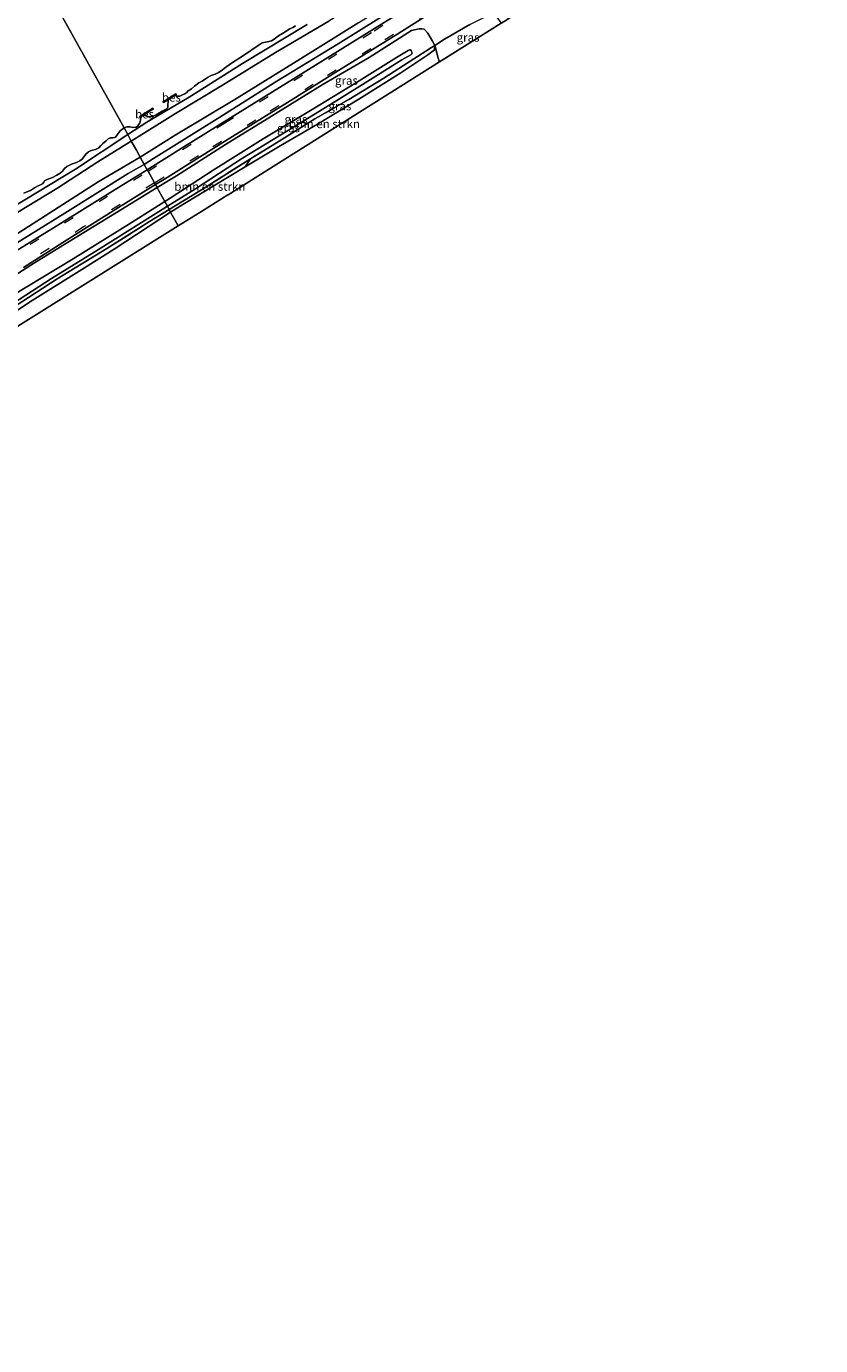
# Model space of a CAD drawing. Units: metres. Extents: x 239996 to 244467, y 584561 to 587500.
# Drawn here: x 241538 to 241773, y 585298 to 585688 of the extents above; entities that cross this region are included whole.
import ezdxf
from ezdxf.enums import TextEntityAlignment as Align

# ---------------------------------------------------------------- set-up
doc = ezdxf.new("R2010")
doc.units = ezdxf.units.M
doc.linetypes.add('IE-TERREINAFSCHEIDING', pattern=[10, 8, -2])
doc.linetypes.add('VW-3-9_STREEP', pattern=[12, 3, -9])
for name, color, linetype, lineweight in [('B-ME-GR-BOMENSTRUIKEN-GV-B6', 93, 'Continuous', 18), ('B-ME-GW-KRUINLIJN-L-B1', 93, 'Continuous', 18), ('B-ME-GW-TEENLIJN-L-B1', 93, 'Continuous', 18), ('B-ME-IE-GRASLAND-GV-B6', 93, 'Continuous', 18), ('B-ME-IE-HULPGEOMETRIE-L-B1', 53, 'Continuous', 18), ('B-ME-IE-TERREINAFSCHEIDING-RASTERHEKWERK-L-B1', 8, 'IE-TERREINAFSCHEIDING', 18), ('B-ME-OB-BEKLEDING-GV-B6', 253, 'Continuous', 18), ('B-ME-OB-WATERLIJN-L-B1', 133, 'OB-WATERLIJN', 18), ('B-ME-OG-WATER-GV-B6', 153, 'Continuous', 18), ('B-ME-VH-VERH_SOORT-BITUMEN-GV-B6', 8, 'IE-TERREINAFSCHEIDING-NATUURLIJK-HOUTWAL', 18), ('B-ME-VW-MARKERING-39STREEP-015-L-B1', 255, 'VW-3-9_STREEP', 18)]:
    doc.layers.add(name, color=color, linetype=linetype, lineweight=lineweight)
doc.layers.add('B-ME-KG-KADASTRAAL-OPNAMEDTMGRENS-L-B1', color=10, linetype='Continuous')
doc.layers.add('B-ME-OB-BESCHOEIING-GV-B6', color=10, linetype='Continuous')
doc.styles.add('NLCS-ISO', font='NLCS-ISO.TTF')
doc.linetypes.add('IE-TERREINAFSCHEIDING-NATUURLIJK-HOUTWAL', pattern='A,7,-1.5,[67,NLCS.SHX,S=0.75,R=45,X=0,Y=0],-1.5,7,-1.5,[70,NLCS.SHX,S=0.75,R=0,X=0,Y=0],-1.5', length=20)
doc.linetypes.add('OB-WATERLIJN', pattern='A,10,[32,NLCS.SHX,S=2,R=0,X=0,Y=0],-12', length=22)

msp = doc.modelspace()

# ---------------------------------------------------------------- linework, layer by layer
at = {"layer": 'B-ME-GR-BOMENSTRUIKEN-GV-B6'}
for points in [[(241660.3078, 585677.1027, 0.6876), (241597.8177, 585637.8466, -0.152), (241597.729, 585637.7911, -0.152), (241590.2554, 585633.1325, -0.38), (241583.1063, 585628.6762, -0.4014), (241580.8405, 585632.7408, -0.3192), (241584.4497, 585634.9751, -0.3234), (241602.8268, 585646.0988, -0.2354), (241612.6929, 585651.9573, -0.1554), (241624.2148, 585658.6616, -0.1154), (241636.4616, 585666.0746, -0.0914), (241648.9104, 585673.8796, 0.0151), (241656.8983, 585679.1699, 0.2191), (241658.8134, 585680.6409, 0.4767), (241658.9052, 585681.9562, 0.4859), (241659.0506, 585681.687, 0.5181), (241659.7739, 585678.4365, 0.6981), (241660.3078, 585677.1027, 0.6876)], [(241602.8268, 585646.0988, -0.2354), (241584.4497, 585634.9751, -0.3234), (241580.8405, 585632.7408, -0.3192), (241580.4406, 585633.4612, -0.9851), (241591.2357, 585640.1172, -0.8814), (241604.4375, 585648.4404, -0.7959), (241602.8268, 585646.0988, -0.2354)], [(241524.0883, 585597.9403, -0.9078), (241547.3403, 585613.0522, -0.7888), (241561.9647, 585621.9743, -0.7463), (241574.5458, 585629.9139, -0.8398), (241580.4406, 585633.4612, -0.9851), (241580.8405, 585632.7408, -0.3192)], [(241524.4344, 585596.3423, -0.5062), (241539.0995, 585606.1184, -0.4127), (241555.4006, 585616.2464, -0.3107), (241564.1461, 585621.7528, -0.2427), (241580.8405, 585632.7408, -0.3192), (241583.1063, 585628.6762, -0.4014)], [(241580.8405, 585632.7408, -0.3192), (241564.1461, 585621.7528, -0.2427), (241555.4006, 585616.2464, -0.3107), (241539.0995, 585606.1184, -0.4127), (241524.4344, 585596.3423, -0.5062)], [(241583.1063, 585628.6762, -0.4014), (241523.4321, 585591.4786, -0.58)]]:
    msp.add_polyline3d(points, dxfattribs=at)
at = {"layer": 'B-ME-GW-KRUINLIJN-L-B1'}
for points in [[(241831.3642, 585816.6416, 1.3946), (241817.6, 585807.64, 1.5146), (241805.7297, 585800.2242, 1.5386), (241788.1343, 585788.8872, 1.4986), (241771.5292, 585778.603, 1.4906), (241752.542, 585766.5761, 1.5306), (241737.0635, 585757.0502, 1.5386), (241723.6325, 585748.5637, 1.4586), (241708.3832, 585738.9669, 1.4186), (241692.0347, 585728.9465, 1.3946), (241677.2062, 585719.748, 1.3386), (241661.7726, 585710.3048, 1.3866), (241642.7137, 585698.6852, 1.3866), (241627.5585, 585689.0878, 1.4026), (241611.8636, 585679.8652, 1.4586), (241596.1791, 585670.1803, 1.3946), (241582.2398, 585661.8249, 1.3466), (241569.2119, 585653.6906, 1.2951)], [(241571.8539, 585648.9309, 1.3676), (241582.1868, 585655.404, 1.3546), (241599.807, 585665.9686, 1.3946), (241619.2368, 585677.9757, 1.5466), (241636.4125, 585688.6903, 1.5306), (241660.603, 585703.7123, 1.4586), (241679.5845, 585715.7171, 1.3466), (241693.5901, 585724.0554, 1.4026), (241714.1483, 585736.6908, 1.4106), (241733.9562, 585749.2957, 1.3866), (241746.6056, 585757.2648, 1.4746), (241761.3293, 585766.5139, 1.4586), (241778.2658, 585776.7127, 1.3866), (241794.1645, 585786.5427, 1.3786), (241808.9167, 585795.9023, 1.5146), (241821.6652, 585803.7988, 1.3866), (241834.016, 585811.6622, 1.3621)], [(241658.9052, 585681.9562, 0.4859), (241658.2607, 585683.2272, 0.2384), (241656.8738, 585685.5182, 0.1634), (241655.8213, 585686.7066, 0.1259), (241655.0748, 585686.8107, 0.1259), (241654.3069, 585686.832, 0.1334), (241651.9939, 585686.3457, 0.1709), (241639.4829, 585678.402, 0.1634), (241625.5745, 585670.2662, 0.1784), (241610.6126, 585661.0873, 0.2309), (241597.0527, 585652.7181, 0.1559), (241582.6042, 585643.4731, 0.1184), (241576.8428, 585639.943, 0.1184)], [(241569.2119, 585653.6906, 1.2951), (241559.3197, 585647.5229, 1.4151), (241547.1674, 585639.6484, 1.4676), (241532.3752, 585630.7551, 1.4076), (241516.5536, 585620.7436, 1.3251), (241503.4333, 585612.6415, 1.4901), (241488.5347, 585603.2679, 1.5501), (241470.2399, 585591.8279, 1.5501), (241452.6497, 585580.8297, 1.5201), (241428.9013, 585566.4141, 1.4901), (241414.843, 585557.7004, 1.4676), (241401.3305, 585548.918, 1.3851), (241389.5409, 585541.6543, 1.4001), (241372.3002, 585531.2595, 1.2501), (241355.5219, 585520.6082, 1.4001), (241339.3287, 585510.6962, 1.5051), (241325.5527, 585502.1281, 1.5726), (241312.0833, 585493.7545, 1.5801), (241299.9776, 585486.3432, 1.5201)], [(241303.3363, 585481.9485, 1.5876), (241323.3461, 585494.5886, 1.5126), (241343.0567, 585506.6893, 1.4526), (241364.0014, 585520.2184, 1.3926), (241382.6355, 585531.3449, 1.4476), (241402.1172, 585543.5961, 1.4346), (241422.211, 585555.9136, 1.3891), (241439.2165, 585566.9009, 1.4606), (241460.5622, 585579.6692, 1.4541), (241482.7884, 585593.5057, 1.5061), (241504.0858, 585606.8814, 1.5451), (241524.1975, 585619.1941, 1.3436), (241542.3602, 585630.7439, 1.4021), (241559.4019, 585641.616, 1.4411), (241571.8539, 585648.9309, 1.3676)], [(241580.8405, 585632.7408, -0.3192), (241584.4497, 585634.9751, -0.3234), (241602.8268, 585646.0988, -0.2354)], [(241576.8428, 585639.943, 0.1184), (241564.7902, 585632.6392, 0.2024), (241553.4119, 585625.6061, 0.1994), (241540.6341, 585617.7088, 0.2354), (241527.0914, 585609.2022, 0.1634)], [(241580.8405, 585632.7408, -0.3192), (241564.1461, 585621.7528, -0.2427), (241555.4006, 585616.2464, -0.3107), (241539.0995, 585606.1184, -0.4127), (241524.4344, 585596.3423, -0.5062), (241508.6949, 585586.9541, -0.5232), (241495.0185, 585577.4523, -0.0982), (241487.082, 585572.0176, -0.0557), (241473.9248, 585563.7057, -0.3617), (241459.86, 585555.0475, -0.3872), (241443.7426, 585544.6698, -0.2342), (241435.2819, 585539.1498, -0.1237), (241426.6459, 585533.8648, -0.2002), (241411.8508, 585525.1013, 0.2248), (241398.7328, 585517.0296, -0.0897), (241384.5896, 585508.7811, -0.1917), (241375.5528, 585502.8888, -0.2002), (241361.7151, 585494.2827, -0.2172), (241347.7511, 585485.8608, -0.1747), (241337.318, 585479.2015, -0.2597), (241321.2064, 585469.8753, -0.1747), (241309.9981, 585462.709, -0.0982), (241300.9402, 585456.7847, -0.2172)]]:
    msp.add_polyline3d(points, dxfattribs=at)
at = {"layer": 'B-ME-GW-TEENLIJN-L-B1'}
for points in [[(241573.0288, 585646.8141, 0.4015), (241575.7615, 585648.5144, 0.399), (241594.5886, 585660.2409, 0.561), (241612.191, 585671.3993, 0.639), (241630.3484, 585682.3792, 0.591), (241643.1473, 585690.4365, 0.579), (241659.2317, 585700.4042, 0.615), (241671.7838, 585708.4986, 0.537), (241681.4934, 585714.2414, 0.519), (241696.2751, 585723.2015, 0.507), (241710.071, 585731.9033, 0.645), (241724.3853, 585741.1077, 0.663), (241742.5173, 585752.2975, 0.663), (241760.1277, 585763.4185, 0.561), (241774.763, 585772.2219, 0.561), (241786.8193, 585779.799, 0.723), (241805.377, 585791.5772, 0.693), (241822.8064, 585802.6477, 0.711), (241835.5317, 585810.318, 0.5836)], [(241579.1257, 585635.8302, -1.3927), (241580.7177, 585636.8324, -1.3834), (241593.3791, 585645.1247, -1.2404), (241608.15, 585654.3573, -1.2079), (241622.22, 585662.7651, -1.2534), (241635.7577, 585670.9656, -1.3704), (241647.6256, 585678.4092, -1.2209), (241651.007, 585680.4195, -1.0844), (241651.3909, 585680.646, -1.0714), (241651.6855, 585680.6371, -1.0714), (241651.9259, 585680.307, -1.0584), (241652.2144, 585679.7921, -1.0584), (241652.1311, 585679.4689, -1.0649), (241651.821, 585679.1946, -1.0844), (241649.2189, 585677.6441, -1.1364), (241640.6728, 585672.3888, -1.3314), (241629.2027, 585665.2255, -1.3379), (241615.1788, 585656.6621, -1.3509), (241602.1123, 585648.6179, -1.2664), (241588.1707, 585639.6311, -1.2794), (241579.9057, 585634.4249, -1.3231)], [(241301.9794, 585478.6963, 0.6198), (241320.2416, 585490.1524, 0.5353), (241342.1486, 585503.4416, 0.4768), (241363.0595, 585516.8057, 0.4768), (241383.1689, 585529.2532, 0.4443), (241401.0859, 585540.2074, 0.3728), (241421.5358, 585553.1389, 0.4313), (241444.0852, 585566.9655, 0.4768), (241467.2895, 585581.4973, 0.6578), (241487.2903, 585593.8972, 0.6383), (241508.0709, 585606.9895, 0.6513), (241531.1443, 585620.9826, 0.4498), (241549.5299, 585632.4344, 0.4693), (241568.2768, 585644.125, 0.5538), (241573.0288, 585646.8141, 0.4015)], [(241579.1257, 585635.8302, -1.3927), (241569.4393, 585629.729, -1.3852), (241552.0448, 585618.9661, -1.3252), (241538.3242, 585610.6045, -1.2427), (241524.935, 585602.6961, -1.2577), (241512.451, 585594.8219, -1.3852), (241499.1766, 585586.02, -1.3477), (241487.7819, 585579.2812, -1.2727), (241474.3472, 585570.8334, -1.4332), (241458.1429, 585560.8801, -1.4927), (241445.8214, 585552.8334, -1.4332), (241429.9776, 585543.0092, -1.3822), (241414.3899, 585533.3923, -1.3992), (241398.3362, 585523.4865, -1.3227), (241385.1243, 585515.0639, -1.3992), (241369.7949, 585505.616, -1.4162), (241353.8329, 585496.0993, -1.4332), (241340.1886, 585487.4665, -1.3907), (241328.6219, 585480.6468, -1.3737), (241315.113, 585472.567, -1.3142), (241301.8714, 585464.1272, -1.3397)], [(241302.4927, 585462.0929, -1.2717), (241319.2085, 585472.5988, -1.2207), (241334.4613, 585482.0421, -1.4247), (241350.8933, 585491.9093, -1.4162), (241361.7601, 585498.5026, -1.4077), (241376.4135, 585507.5799, -1.3567), (241390.2904, 585515.5361, -1.2887), (241404.5975, 585524.6309, -1.1272), (241417.0241, 585532.4614, -1.1867), (241432.5907, 585542.0463, -1.3482), (241443.7145, 585549.0849, -1.3397), (241458.2503, 585558.3315, -1.3907), (241470.4255, 585565.8783, -1.4077), (241487.1452, 585576.4458, -1.3567), (241502.989, 585586.2699, -1.1442), (241515.378, 585593.9601, -1.2462), (241530.4809, 585603.2179, -1.2292), (241545.6297, 585613.1153, -1.1867), (241559.5165, 585621.6706, -1.1612), (241579.9057, 585634.4249, -1.3231)]]:
    msp.add_polyline3d(points, dxfattribs=at)
at = {"layer": 'B-ME-IE-GRASLAND-GV-B6'}
for points in [[(241669.2836, 585688.1028, 0.5291), (241661.7927, 585683.8201, 0.5226), (241658.9052, 585681.9562, 0.4859), (241658.2607, 585683.2272, 0.2384), (241656.8738, 585685.5182, 0.1634), (241655.8213, 585686.7066, 0.1259), (241655.0748, 585686.8107, 0.1259), (241654.3069, 585686.832, 0.1334), (241651.9939, 585686.3457, 0.1709), (241639.4829, 585678.402, 0.1634), (241625.5745, 585670.2662, 0.1784), (241610.6126, 585661.0873, 0.2309), (241597.0527, 585652.7181, 0.1559), (241582.6042, 585643.4731, 0.1184), (241576.8428, 585639.943, 0.1184), (241576.3527, 585640.826, 0.2109), (241579.0011, 585642.4633, 0.2141), (241597.0464, 585653.7284, 0.2861), (241615.3561, 585665.0934, 0.2621), (241631.2682, 585675.0437, 0.2861), (241647.9431, 585685.4159, 0.2861), (241661.6384, 585694.0022, 0.2861)], [(241643.1473, 585690.4365, 0.579), (241630.3484, 585682.3792, 0.591), (241612.191, 585671.3993, 0.639), (241594.5886, 585660.2409, 0.561), (241575.7615, 585648.5144, 0.399), (241573.0288, 585646.8141, 0.4015), (241571.8539, 585648.9309, 1.3676), (241582.1868, 585655.404, 1.3546), (241599.807, 585665.9686, 1.3946), (241619.2368, 585677.9757, 1.5466), (241636.4125, 585688.6903, 1.5306)], [(241648.8835, 585691.7538, 0.4361), (241634.6153, 585682.8998, 0.4661), (241617.1278, 585672.1184, 0.4661), (241601.4101, 585662.3389, 0.4421), (241584.7541, 585652.0059, 0.4001), (241573.9044, 585645.2368, 0.3259), (241573.0288, 585646.8141, 0.4015), (241575.7615, 585648.5144, 0.399), (241594.5886, 585660.2409, 0.561), (241612.191, 585671.3993, 0.639), (241630.3484, 585682.3792, 0.591), (241643.1473, 585690.4365, 0.579)], [(241678.5719, 585688.5194, 0.5822), (241671.6645, 585684.2369, 0.6745), (241660.3078, 585677.1027, 0.6876), (241659.7739, 585678.4365, 0.6981), (241659.0506, 585681.687, 0.5181), (241658.9052, 585681.9562, 0.4859), (241661.7927, 585683.8201, 0.5226), (241669.2836, 585688.1028, 0.5291), (241672.9696, 585689.9578, 0.5616), (241676.3881, 585691.518, 0.5031), (241678.5719, 585688.5194, 0.5822)], [(241627.5585, 585689.0878, 1.4026), (241611.8636, 585679.8652, 1.4586), (241596.1791, 585670.1803, 1.3946), (241582.2398, 585661.8249, 1.3466), (241569.2119, 585653.6906, 1.2951), (241568.1339, 585655.6326, 0.7392), (241568.5069, 585655.8582, 0.7425), (241573.7851, 585659.2465, 0.762), (241577.4129, 585661.4325, 0.736), (241586.3366, 585666.6671, 0.7425), (241602.0619, 585676.6302, 0.7425), (241621.1672, 585688.1155, 0.7945)], [(241636.4125, 585688.6903, 1.5306), (241619.2368, 585677.9757, 1.5466), (241599.807, 585665.9686, 1.3946), (241582.1868, 585655.404, 1.3546), (241571.8539, 585648.9309, 1.3676), (241570.7012, 585651.0074, 1.3833), (241569.2119, 585653.6906, 1.2951), (241582.2398, 585661.8249, 1.3466), (241596.1791, 585670.1803, 1.3946), (241611.8636, 585679.8652, 1.4586), (241627.5585, 585689.0878, 1.4026)], [(241658.9052, 585681.9562, 0.4859), (241657.4531, 585681.0303, 0.1936), (241657.3011, 585680.9207, 0.0781), (241652.7439, 585678.0094, -0.4349), (241643.8666, 585672.2377, -0.8244), (241633.5227, 585665.9345, -0.8339), (241623.456, 585660.2176, -0.8624), (241612.1637, 585653.2214, -0.7864), (241604.4375, 585648.4404, -0.7959), (241591.2357, 585640.1172, -0.8814), (241580.4406, 585633.4612, -0.9851), (241579.9057, 585634.4249, -1.3231), (241588.1707, 585639.6311, -1.2794), (241602.1123, 585648.6179, -1.2664), (241615.1788, 585656.6621, -1.3509), (241629.2027, 585665.2255, -1.3379), (241640.6728, 585672.3888, -1.3314), (241649.2189, 585677.6441, -1.1364), (241651.821, 585679.1946, -1.0844), (241652.1311, 585679.4689, -1.0649), (241652.2144, 585679.7921, -1.0584), (241651.9259, 585680.307, -1.0584), (241651.6855, 585680.6371, -1.0714), (241651.3909, 585680.646, -1.0714), (241651.007, 585680.4195, -1.0844), (241647.6256, 585678.4092, -1.2209), (241635.7577, 585670.9656, -1.3704), (241622.22, 585662.7651, -1.2534), (241608.15, 585654.3573, -1.2079), (241593.3791, 585645.1247, -1.2404), (241580.7177, 585636.8324, -1.3834), (241579.1257, 585635.8302, -1.3927), (241577.3499, 585639.0294, -0.1683), (241576.8428, 585639.943, 0.1184), (241582.6042, 585643.4731, 0.1184), (241597.0527, 585652.7181, 0.1559), (241610.6126, 585661.0873, 0.2309), (241625.5745, 585670.2662, 0.1784), (241639.4829, 585678.402, 0.1634), (241651.9939, 585686.3457, 0.1709), (241654.3069, 585686.832, 0.1334), (241655.0748, 585686.8107, 0.1259), (241655.8213, 585686.7066, 0.1259), (241656.8738, 585685.5182, 0.1634), (241658.2607, 585683.2272, 0.2384), (241658.9052, 585681.9562, 0.4859)], [(241656.8983, 585679.1699, 0.2191), (241648.9104, 585673.8796, 0.0151), (241636.4616, 585666.0746, -0.0914), (241624.2148, 585658.6616, -0.1154), (241612.6929, 585651.9573, -0.1554), (241602.8268, 585646.0988, -0.2354), (241604.4375, 585648.4404, -0.7959), (241612.1637, 585653.2214, -0.7864), (241623.456, 585660.2176, -0.8624), (241633.5227, 585665.9345, -0.8339), (241643.8666, 585672.2377, -0.8244), (241652.7439, 585678.0094, -0.4349), (241657.3011, 585680.9207, 0.0781), (241657.4531, 585681.0303, 0.1936), (241658.9052, 585681.9562, 0.4859), (241658.8134, 585680.6409, 0.4767), (241656.8983, 585679.1699, 0.2191)], [(241579.9057, 585634.4249, -1.3231), (241579.1257, 585635.8302, -1.3927), (241580.7177, 585636.8324, -1.3834), (241593.3791, 585645.1247, -1.2404), (241608.15, 585654.3573, -1.2079), (241622.22, 585662.7651, -1.2534), (241635.7577, 585670.9656, -1.3704), (241647.6256, 585678.4092, -1.2209), (241651.007, 585680.4195, -1.0844), (241651.3909, 585680.646, -1.0714), (241651.6855, 585680.6371, -1.0714), (241651.9259, 585680.307, -1.0584), (241652.2144, 585679.7921, -1.0584), (241652.1311, 585679.4689, -1.0649), (241651.821, 585679.1946, -1.0844), (241649.2189, 585677.6441, -1.1364), (241640.6728, 585672.3888, -1.3314), (241629.2027, 585665.2255, -1.3379), (241615.1788, 585656.6621, -1.3509), (241602.1123, 585648.6179, -1.2664), (241588.1707, 585639.6311, -1.2794), (241579.9057, 585634.4249, -1.3231)], [(241534.0114, 585634.0589, 0.792), (241552.7086, 585645.3963, 0.876), (241568.1339, 585655.6326, 0.7392), (241569.2119, 585653.6906, 1.2951)], [(241569.2119, 585653.6906, 1.2951), (241559.3197, 585647.5229, 1.4151), (241547.1674, 585639.6484, 1.4676), (241532.3752, 585630.7551, 1.4076)], [(241532.3752, 585630.7551, 1.4076), (241547.1674, 585639.6484, 1.4676), (241559.3197, 585647.5229, 1.4151), (241569.2119, 585653.6906, 1.2951), (241570.7012, 585651.0074, 1.3833), (241571.8539, 585648.9309, 1.3676)], [(241571.8539, 585648.9309, 1.3676), (241559.4019, 585641.616, 1.4411), (241542.3602, 585630.7439, 1.4021), (241524.1975, 585619.1941, 1.3436)], [(241524.1975, 585619.1941, 1.3436), (241542.3602, 585630.7439, 1.4021), (241559.4019, 585641.616, 1.4411), (241571.8539, 585648.9309, 1.3676), (241573.0288, 585646.8141, 0.4015)], [(241573.0288, 585646.8141, 0.4015), (241568.2768, 585644.125, 0.5538), (241549.5299, 585632.4344, 0.4693), (241531.1443, 585620.9826, 0.4498)], [(241531.1443, 585620.9826, 0.4498), (241549.5299, 585632.4344, 0.4693), (241568.2768, 585644.125, 0.5538), (241573.0288, 585646.8141, 0.4015), (241573.9044, 585645.2368, 0.3259)], [(241573.9044, 585645.2368, 0.3259), (241563.6289, 585638.8745, 0.4319), (241549.5954, 585630.1541, 0.4439), (241533.5999, 585620.2866, 0.3539)], [(241527.0914, 585609.2022, 0.1634), (241540.6341, 585617.7088, 0.2354), (241553.4119, 585625.6061, 0.1994), (241564.7902, 585632.6392, 0.2024), (241576.8428, 585639.943, 0.1184), (241577.3499, 585639.0294, -0.1683), (241579.1257, 585635.8302, -1.3927)], [(241576.8428, 585639.943, 0.1184), (241564.7902, 585632.6392, 0.2024), (241553.4119, 585625.6061, 0.1994), (241540.6341, 585617.7088, 0.2354), (241527.0914, 585609.2022, 0.1634)], [(241537.317, 585616.4072, 0.1954), (241550.0742, 585624.3926, 0.2454), (241564.6253, 585633.5422, 0.2454), (241576.3527, 585640.826, 0.2109), (241576.8428, 585639.943, 0.1184)], [(241579.1257, 585635.8302, -1.3927), (241569.4393, 585629.729, -1.3852), (241552.0448, 585618.9661, -1.3252), (241538.3242, 585610.6045, -1.2427), (241524.935, 585602.6961, -1.2577)], [(241524.935, 585602.6961, -1.2577), (241538.3242, 585610.6045, -1.2427), (241552.0448, 585618.9661, -1.3252), (241569.4393, 585629.729, -1.3852), (241579.1257, 585635.8302, -1.3927), (241579.9057, 585634.4249, -1.3231), (241559.5165, 585621.6706, -1.1612), (241545.6297, 585613.1153, -1.1867), (241530.4809, 585603.2179, -1.2292)], [(241580.4406, 585633.4612, -0.9851), (241574.5458, 585629.9139, -0.8398), (241561.9647, 585621.9743, -0.7463), (241547.3403, 585613.0522, -0.7888), (241524.0883, 585597.9403, -0.9078)], [(241530.4809, 585603.2179, -1.2292), (241545.6297, 585613.1153, -1.1867), (241559.5165, 585621.6706, -1.1612), (241579.9057, 585634.4249, -1.3231), (241580.4406, 585633.4612, -0.9851)]]:
    msp.add_polyline3d(points, dxfattribs=at)
at = {"layer": 'B-ME-IE-HULPGEOMETRIE-L-B1'}
msp.add_polyline3d([(241538.3497, 585709.2911, 0.463), (241567.0557, 585657.5751, 0.463), (241568.1339, 585655.6326, 0.7392), (241569.2119, 585653.6906, 1.2951), (241570.7012, 585651.0074, 1.3833), (241571.8539, 585648.9309, 1.3676), (241573.0288, 585646.8141, 0.4015), (241573.9044, 585645.2368, 0.3259), (241574.1553, 585644.7847, 0.4367), (241576.075, 585641.3263, 0.3864), (241576.3527, 585640.826, 0.2109), (241576.8428, 585639.943, 0.1184), (241577.3499, 585639.0294, -0.1683), (241579.1257, 585635.8302, -1.3927), (241579.9057, 585634.4249, -1.3231), (241580.4406, 585633.4612, -0.9851), (241580.8405, 585632.7408, -0.3192), (241583.1063, 585628.6762, -0.4014)], dxfattribs=at)
at = {"layer": 'B-ME-IE-TERREINAFSCHEIDING-RASTERHEKWERK-L-B1'}
for points in [[(241669.2836, 585688.1028, 0.5291), (241661.7927, 585683.8201, 0.5226), (241658.9052, 585681.9562, 0.4859), (241657.4531, 585681.0303, 0.1936), (241657.3011, 585680.9207, 0.0781), (241652.7439, 585678.0094, -0.4349), (241643.8666, 585672.2377, -0.8244), (241633.5227, 585665.9345, -0.8339), (241623.456, 585660.2176, -0.8624), (241612.1637, 585653.2214, -0.7864), (241604.4375, 585648.4404, -0.7959), (241591.2357, 585640.1172, -0.8814), (241580.4406, 585633.4612, -0.9851)], [(241302.3479, 585460.8593, -0.8058), (241308.6322, 585464.8057, -0.7973), (241325.8186, 585475.524, -0.7548), (241339.9598, 585484.1868, -1.0863), (241348.9125, 585489.4372, -1.0013), (241361.8177, 585497.6034, -0.8823), (241381.7169, 585509.6515, -0.8568), (241400.9264, 585521.5582, -0.7888), (241414.0843, 585529.732, -0.7973), (241431.9403, 585540.7976, -1.0098), (241443.7777, 585548.3471, -0.9418), (241459.8103, 585558.221, -1.0013), (241471.8872, 585565.8694, -1.0608), (241489.0093, 585576.2539, -1.0268), (241509.3983, 585588.9606, -0.8993), (241524.0883, 585597.9403, -0.9078), (241547.3403, 585613.0522, -0.7888), (241561.9647, 585621.9743, -0.7463), (241574.5458, 585629.9139, -0.8398), (241580.4406, 585633.4612, -0.9851)]]:
    msp.add_polyline3d(points, dxfattribs=at)
at = {"layer": 'B-ME-KG-KADASTRAAL-OPNAMEDTMGRENS-L-B1'}
for points in [[(241775.3514, 585748.8326, -0.6129), (241772.8707, 585747.2682, -0.6045), (241771.3706, 585746.3223, -0.7955), (241769.4207, 585745.0927, -1.8315), (241746.0802, 585730.3741, -1.956), (241745.8859, 585730.2527, -1.956), (241698.6454, 585700.9646, -2.5376), (241698.3927, 585700.8079, -2.9755), (241696.3839, 585699.5625, -2.9755), (241695.7201, 585699.1509, -2.4606), (241693.1831, 585697.5781, -0.7062), (241691.905, 585696.7857, -0.4298), (241689.2194, 585695.1206, -0.2942), (241687.3299, 585693.9492, -0.488), (241685.677, 585692.9244, -1.2942), (241681.7042, 585690.4614, -1.1493), (241679.4095, 585689.0387, 0.3179), (241678.5719, 585688.5194, 0.5822), (241671.6645, 585684.2369, 0.6745), (241660.3078, 585677.1027, 0.6876), (241597.8177, 585637.8466, -0.152), (241597.729, 585637.7911, -0.152), (241590.2554, 585633.1325, -0.38), (241583.1063, 585628.6762, -0.4014)], [(241583.1063, 585628.6762, -0.4014), (241523.4321, 585591.4786, -0.58), (241523.3082, 585591.4018, -0.58), (241374.76, 585499.8049, -0.133), (241300.696, 585453.7706, -0.242), (241300.5817, 585453.6999, -0.242), (241268.7621, 585434.1196, -0.1795), (241264.3454, 585431.4018, -1.6992), (241260.2322, 585428.8707, -1.5757), (241258.913, 585428.059, -2.1754), (241258.0801, 585427.5464, -2.8656), (241255.6005, 585426.0206, -2.8656), (241254.9247, 585425.6048, -2.2383), (241152.0917, 585362.3262, -2.31), (241146.3537, 585358.7307, -2.3062), (241143.9152, 585357.2028, -2.1339), (241142.0225, 585356.0168, -1.2406), (241140.7602, 585355.2258, -1.1673), (241137.4699, 585353.1641, -0.9482), (241136.0375, 585352.2665, -1.0059), (241131.8364, 585349.6341, -2.5028), (241078.0856, 585315.9534, -2.5335), (241077.8977, 585315.8367, -2.5335), (241048.8731, 585297.9463, -2.4805)]]:
    msp.add_polyline3d(points, dxfattribs=at)
at = {"layer": 'B-ME-OB-BEKLEDING-GV-B6'}
for points in [[(241621.1672, 585688.1155, 0.7945), (241602.0619, 585676.6302, 0.7425), (241586.3366, 585666.6671, 0.7425), (241577.4129, 585661.4325, 0.736), (241573.7851, 585659.2465, 0.762), (241568.5069, 585655.8582, 0.7425), (241568.1339, 585655.6326, 0.7392), (241567.0557, 585657.5751, 0.463), (241567.1127, 585657.6098, 0.463), (241567.8796, 585657.91, 0.463), (241568.7652, 585657.854, 0.463), (241569.6569, 585657.7102, 0.463), (241570.6832, 585657.8286, 0.463), (241571.174, 585658.2095, 0.463), (241571.716, 585659.123, 0.463), (241571.9284, 585659.8725, 0.463), (241571.9272, 585660.3133, 0.463), (241572.1738, 585660.8242, 0.463), (241572.0963, 585660.9778, 0.463), (241572.2822, 585661.0887, 0.5604), (241572.7308, 585661.3692, 0.5604), (241573.0088, 585661.5338, 0.463), (241573.2091, 585661.2371, 0.463), (241573.8309, 585661.0863, 0.463), (241574.4096, 585660.8797, 0.463), (241575.8845, 585661.1409, 0.463), (241576.5409, 585661.4217, 0.463), (241577.546, 585662.0147, 0.463), (241578.3366, 585662.4811, 0.463), (241579.4998, 585663.1674, 0.463), (241579.8843, 585663.4704, 0.463), (241579.9717, 585663.7351, 0.463), (241579.9974, 585664.4658, 0.463), (241580.0841, 585665.2477, 0.463), (241580.0678, 585665.4817, 0.463), (241580.2262, 585665.9101, 0.463), (241580.1689, 585666.0222, 0.463), (241580.5824, 585666.2833, 0.5736), (241581.9198, 585667.0817, 0.5983), (241582.2324, 585667.2676, 0.463), (241582.3438, 585667.0536, 0.463), (241582.5268, 585667.0742, 0.463), (241582.9002, 585666.8027, 0.463), (241583.5988, 585666.9525, 0.463), (241584.3014, 585667.3178, 0.463), (241584.9918, 585667.676, 0.463), (241585.5856, 585668.0591, 0.463), (241585.9909, 585668.5114, 0.463), (241586.991, 585669.1507, 0.463), (241587.9287, 585669.8679, 0.463), (241589.1517, 585670.8518, 0.463), (241590.1368, 585671.433, 0.463), (241591.75, 585672.4503, 0.463), (241592.8174, 585673.031, 0.463), (241594.0312, 585673.4192, 0.463), (241594.9577, 585673.933, 0.463), (241595.7897, 585674.4403, 0.463), (241597.0807, 585675.4479, 0.463), (241598.5392, 585676.5052, 0.463), (241602.6954, 585679.1869, 0.463), (241606.6776, 585681.9135, 0.463), (241607.8822, 585682.7062, 0.463), (241608.8793, 585682.9338, 0.463), (241609.8807, 585683.0984, 0.463), (241610.5992, 585683.3255, 0.463), (241611.4091, 585683.787, 0.463), (241612.678, 585684.7487, 0.463), (241613.8627, 585685.4641, 0.463), (241615.028, 585686.1845, 0.463), (241616.0789, 585686.8209, 0.463), (241616.9833, 585687.2889, 0.463), (241617.7324, 585687.7145, 0.463)], [(241568.1339, 585655.6326, 0.7392), (241552.7086, 585645.3963, 0.876), (241534.0114, 585634.0589, 0.792)], [(241537.4648, 585638.3455, 0.463), (241538.657, 585638.769, 0.463), (241539.4533, 585639.0742, 0.463), (241540.5771, 585639.9223, 0.463), (241541.6832, 585640.4948, 0.463), (241542.1881, 585640.6539, 0.463), (241542.9863, 585641.0707, 0.463), (241543.3521, 585641.5472, 0.463), (241543.5783, 585641.921, 0.463), (241544.3643, 585642.3972, 0.463), (241545.8931, 585642.9266, 0.463), (241547.2383, 585643.6594, 0.463), (241548.183, 585644.2051, 0.463), (241548.9186, 585644.8068, 0.463), (241549.4965, 585645.6048, 0.463), (241550.1065, 585646.1561, 0.463), (241550.9283, 585646.6086, 0.463), (241551.5014, 585646.9176, 0.463), (241552.4188, 585647.2044, 0.463), (241552.9997, 585647.3852, 0.463), (241553.9853, 585647.8218, 0.463), (241554.4137, 585648.1135, 0.463), (241554.6833, 585648.3355, 0.463), (241555.7995, 585649.8633, 0.463), (241556.5102, 585650.5344, 0.463), (241557.1485, 585650.8473, 0.463), (241557.7815, 585651.0082, 0.463), (241558.6304, 585651.1821, 0.463), (241559.0352, 585651.4159, 0.463), (241559.5935, 585651.7384, 0.463), (241560.1602, 585652.4008, 0.463), (241560.7319, 585652.8613, 0.463), (241561.8011, 585653.8139, 0.463), (241562.3464, 585654.3523, 0.463), (241562.9406, 585654.6769, 0.463), (241563.7666, 585654.6328, 0.463), (241564.26, 585654.7131, 0.463), (241564.4914, 585654.8281, 0.463), (241565.0457, 585655.5764, 0.463), (241565.9022, 585656.704, 0.463), (241567.0557, 585657.5751, 0.463), (241568.1339, 585655.6326, 0.7392)]]:
    msp.add_polyline3d(points, dxfattribs=at)
at = {"layer": 'B-ME-OB-BESCHOEIING-GV-B6'}
for points in [[(241582.2324, 585667.2676, 0.463), (241581.9198, 585667.0817, 0.5983), (241580.5824, 585666.2833, 0.5736), (241580.1689, 585666.0222, 0.463), (241578.6958, 585665.1326, 0.463), (241578.5894, 585665.3138, 0.463), (241582.4171, 585667.6009, 0.463), (241582.5069, 585667.4267, 0.463), (241582.2324, 585667.2676, 0.463)], [(241573.0088, 585661.5338, 0.463), (241572.7308, 585661.3692, 0.5604), (241572.2822, 585661.0887, 0.5604), (241572.0963, 585660.9778, 0.463), (241571.8182, 585660.8085, 0.463), (241571.7149, 585660.978, 0.463), (241575.6186, 585663.3699, 0.463), (241575.7282, 585663.1834, 0.463), (241573.0088, 585661.5338, 0.463)]]:
    msp.add_polyline3d(points, dxfattribs=at)
at = {"layer": 'B-ME-OB-WATERLIJN-L-B1'}
for points in [[(241617.7324, 585687.7145, 0.463), (241616.9833, 585687.2889, 0.463), (241616.0789, 585686.8209, 0.463), (241615.028, 585686.1845, 0.463), (241613.8627, 585685.4641, 0.463), (241612.678, 585684.7487, 0.463), (241611.4091, 585683.787, 0.463), (241610.5992, 585683.3255, 0.463), (241609.8807, 585683.0984, 0.463), (241608.8793, 585682.9338, 0.463), (241607.8822, 585682.7062, 0.463), (241606.6776, 585681.9135, 0.463), (241602.6954, 585679.1869, 0.463), (241598.5392, 585676.5052, 0.463), (241597.0807, 585675.4479, 0.463), (241595.7897, 585674.4403, 0.463), (241594.9577, 585673.933, 0.463), (241594.0312, 585673.4192, 0.463), (241592.8174, 585673.031, 0.463), (241591.75, 585672.4503, 0.463), (241590.1368, 585671.433, 0.463), (241589.1517, 585670.8518, 0.463), (241587.9287, 585669.8679, 0.463), (241586.991, 585669.1507, 0.463), (241585.9909, 585668.5114, 0.463), (241585.5856, 585668.0591, 0.463), (241584.9918, 585667.676, 0.463), (241584.3014, 585667.3178, 0.463), (241583.5988, 585666.9525, 0.463), (241582.9002, 585666.8027, 0.463), (241582.5268, 585667.0742, 0.463)], [(241573.2091, 585661.2371, 0.463), (241573.8309, 585661.0863, 0.463), (241574.4096, 585660.8797, 0.463), (241575.8845, 585661.1409, 0.463), (241576.5409, 585661.4217, 0.463), (241577.546, 585662.0147, 0.463), (241578.3366, 585662.4811, 0.463), (241579.4998, 585663.1674, 0.463), (241579.8843, 585663.4704, 0.463), (241579.9717, 585663.7351, 0.463), (241579.9974, 585664.4658, 0.463), (241580.0841, 585665.2477, 0.463), (241580.0678, 585665.4817, 0.463), (241580.2262, 585665.9101, 0.463)], [(241580.2262, 585665.9101, 0.463), (241580.1689, 585666.0222, 0.463), (241578.6958, 585665.1326, 0.463), (241578.5894, 585665.3138, 0.463), (241582.4171, 585667.6009, 0.463), (241582.5069, 585667.4267, 0.463), (241582.2324, 585667.2676, 0.463), (241582.3438, 585667.0536, 0.463), (241582.5268, 585667.0742, 0.463)], [(241572.1738, 585660.8242, 0.463), (241572.0963, 585660.9778, 0.463), (241571.8182, 585660.8085, 0.463), (241571.7149, 585660.978, 0.463), (241575.6186, 585663.3699, 0.463), (241575.7282, 585663.1834, 0.463), (241573.0088, 585661.5338, 0.463), (241573.2091, 585661.2371, 0.463)], [(241567.0557, 585657.5751, 0.463), (241567.1127, 585657.6098, 0.463), (241567.8796, 585657.91, 0.463), (241568.7652, 585657.854, 0.463), (241569.6569, 585657.7102, 0.463), (241570.6832, 585657.8286, 0.463), (241571.174, 585658.2095, 0.463), (241571.716, 585659.123, 0.463), (241571.9284, 585659.8725, 0.463), (241571.9272, 585660.3133, 0.463), (241572.1738, 585660.8242, 0.463)], [(241567.0557, 585657.5751, 0.463), (241565.9022, 585656.704, 0.463), (241565.0457, 585655.5764, 0.463), (241564.4914, 585654.8281, 0.463), (241564.26, 585654.7131, 0.463), (241563.7666, 585654.6328, 0.463), (241562.9406, 585654.6769, 0.463), (241562.3464, 585654.3523, 0.463), (241561.8011, 585653.8139, 0.463), (241560.7319, 585652.8613, 0.463), (241560.1602, 585652.4008, 0.463), (241559.5935, 585651.7384, 0.463), (241559.0352, 585651.4159, 0.463), (241558.6304, 585651.1821, 0.463), (241557.7815, 585651.0082, 0.463), (241557.1485, 585650.8473, 0.463), (241556.5102, 585650.5344, 0.463), (241555.7995, 585649.8633, 0.463), (241554.6833, 585648.3355, 0.463), (241554.4137, 585648.1135, 0.463), (241553.9853, 585647.8218, 0.463), (241552.9997, 585647.3852, 0.463), (241552.4188, 585647.2044, 0.463), (241551.5014, 585646.9176, 0.463), (241550.9283, 585646.6086, 0.463), (241550.1065, 585646.1561, 0.463), (241549.4965, 585645.6048, 0.463), (241548.9186, 585644.8068, 0.463), (241548.183, 585644.2051, 0.463), (241547.2383, 585643.6594, 0.463), (241545.8931, 585642.9266, 0.463), (241544.3643, 585642.3972, 0.463), (241543.5783, 585641.921, 0.463), (241543.3521, 585641.5472, 0.463), (241542.9863, 585641.0707, 0.463), (241542.1881, 585640.6539, 0.463), (241541.6832, 585640.4948, 0.463), (241540.5771, 585639.9223, 0.463), (241539.4533, 585639.0742, 0.463), (241538.657, 585638.769, 0.463), (241537.4648, 585638.3455, 0.463)]]:
    msp.add_polyline3d(points, dxfattribs=at)
at = {"layer": 'B-ME-OG-WATER-GV-B6'}
for points in [[(241538.3497, 585709.2911, 0.463), (241567.0557, 585657.5751, 0.463)], [(241617.7324, 585687.7145, 0.463), (241616.9833, 585687.2889, 0.463), (241616.0789, 585686.8209, 0.463), (241615.028, 585686.1845, 0.463), (241613.8627, 585685.4641, 0.463), (241612.678, 585684.7487, 0.463), (241611.4091, 585683.787, 0.463), (241610.5992, 585683.3255, 0.463), (241609.8807, 585683.0984, 0.463), (241608.8793, 585682.9338, 0.463), (241607.8822, 585682.7062, 0.463), (241606.6776, 585681.9135, 0.463), (241602.6954, 585679.1869, 0.463), (241598.5392, 585676.5052, 0.463), (241597.0807, 585675.4479, 0.463), (241595.7897, 585674.4403, 0.463), (241594.9577, 585673.933, 0.463), (241594.0312, 585673.4192, 0.463), (241592.8174, 585673.031, 0.463), (241591.75, 585672.4503, 0.463), (241590.1368, 585671.433, 0.463), (241589.1517, 585670.8518, 0.463), (241587.9287, 585669.8679, 0.463), (241586.991, 585669.1507, 0.463), (241585.9909, 585668.5114, 0.463), (241585.5856, 585668.0591, 0.463), (241584.9918, 585667.676, 0.463), (241584.3014, 585667.3178, 0.463), (241583.5988, 585666.9525, 0.463), (241582.9002, 585666.8027, 0.463), (241582.5268, 585667.0742, 0.463), (241582.3438, 585667.0536, 0.463), (241582.2324, 585667.2676, 0.463), (241582.5069, 585667.4267, 0.463), (241582.4171, 585667.6009, 0.463), (241578.5894, 585665.3138, 0.463), (241578.6958, 585665.1326, 0.463), (241580.1689, 585666.0222, 0.463), (241580.2262, 585665.9101, 0.463), (241580.0678, 585665.4817, 0.463), (241580.0841, 585665.2477, 0.463), (241579.9974, 585664.4658, 0.463), (241579.9717, 585663.7351, 0.463), (241579.8843, 585663.4704, 0.463), (241579.4998, 585663.1674, 0.463), (241578.3366, 585662.4811, 0.463), (241577.546, 585662.0147, 0.463), (241576.5409, 585661.4217, 0.463), (241575.8845, 585661.1409, 0.463), (241574.4096, 585660.8797, 0.463), (241573.8309, 585661.0863, 0.463), (241573.2091, 585661.2371, 0.463), (241573.0088, 585661.5338, 0.463), (241575.7282, 585663.1834, 0.463), (241575.6186, 585663.3699, 0.463), (241571.7149, 585660.978, 0.463), (241571.8182, 585660.8085, 0.463), (241572.0963, 585660.9778, 0.463), (241572.1738, 585660.8242, 0.463), (241571.9272, 585660.3133, 0.463), (241571.9284, 585659.8725, 0.463), (241571.716, 585659.123, 0.463), (241571.174, 585658.2095, 0.463), (241570.6832, 585657.8286, 0.463), (241569.6569, 585657.7102, 0.463), (241568.7652, 585657.854, 0.463), (241567.8796, 585657.91, 0.463), (241567.1127, 585657.6098, 0.463), (241567.0557, 585657.5751, 0.463), (241538.3497, 585709.2911, 0.463)], [(241567.0557, 585657.5751, 0.463), (241565.9022, 585656.704, 0.463), (241565.0457, 585655.5764, 0.463), (241564.4914, 585654.8281, 0.463), (241564.26, 585654.7131, 0.463), (241563.7666, 585654.6328, 0.463), (241562.9406, 585654.6769, 0.463), (241562.3464, 585654.3523, 0.463), (241561.8011, 585653.8139, 0.463), (241560.7319, 585652.8613, 0.463), (241560.1602, 585652.4008, 0.463), (241559.5935, 585651.7384, 0.463), (241559.0352, 585651.4159, 0.463), (241558.6304, 585651.1821, 0.463), (241557.7815, 585651.0082, 0.463), (241557.1485, 585650.8473, 0.463), (241556.5102, 585650.5344, 0.463), (241555.7995, 585649.8633, 0.463), (241554.6833, 585648.3355, 0.463), (241554.4137, 585648.1135, 0.463), (241553.9853, 585647.8218, 0.463), (241552.9997, 585647.3852, 0.463), (241552.4188, 585647.2044, 0.463), (241551.5014, 585646.9176, 0.463), (241550.9283, 585646.6086, 0.463), (241550.1065, 585646.1561, 0.463), (241549.4965, 585645.6048, 0.463), (241548.9186, 585644.8068, 0.463), (241548.183, 585644.2051, 0.463), (241547.2383, 585643.6594, 0.463), (241545.8931, 585642.9266, 0.463), (241544.3643, 585642.3972, 0.463), (241543.5783, 585641.921, 0.463), (241543.3521, 585641.5472, 0.463), (241542.9863, 585641.0707, 0.463), (241542.1881, 585640.6539, 0.463), (241541.6832, 585640.4948, 0.463), (241540.5771, 585639.9223, 0.463), (241539.4533, 585639.0742, 0.463), (241538.657, 585638.769, 0.463), (241537.4648, 585638.3455, 0.463)]]:
    msp.add_polyline3d(points, dxfattribs=at)
at = {"layer": 'B-ME-VH-VERH_SOORT-BITUMEN-GV-B6'}
for points in [[(241661.6384, 585694.0022, 0.2861), (241647.9431, 585685.4159, 0.2861), (241631.2682, 585675.0437, 0.2861), (241615.3561, 585665.0934, 0.2621), (241597.0464, 585653.7284, 0.2861), (241579.0011, 585642.4633, 0.2141), (241576.3527, 585640.826, 0.2109), (241576.075, 585641.3263, 0.3864), (241574.1553, 585644.7847, 0.4367), (241573.9044, 585645.2368, 0.3259), (241584.7541, 585652.0059, 0.4001), (241601.4101, 585662.3389, 0.4421), (241617.1278, 585672.1184, 0.4661), (241634.6153, 585682.8998, 0.4661), (241648.8835, 585691.7538, 0.4361)], [(241533.5999, 585620.2866, 0.3539), (241549.5954, 585630.1541, 0.4439), (241563.6289, 585638.8745, 0.4319), (241573.9044, 585645.2368, 0.3259), (241574.1553, 585644.7847, 0.4367), (241576.075, 585641.3263, 0.3864), (241576.3527, 585640.826, 0.2109)], [(241576.3527, 585640.826, 0.2109), (241564.6253, 585633.5422, 0.2454), (241550.0742, 585624.3926, 0.2454), (241537.317, 585616.4072, 0.1954)]]:
    msp.add_polyline3d(points, dxfattribs=at)
at = {"layer": 'B-ME-VW-MARKERING-39STREEP-015-L-B1'}
for points in [[(241574.1553, 585644.7847, 0.4367), (241596.8314, 585659.0454, 0.545), (241617.2642, 585671.5644, 0.5244), (241641.0015, 585686.3046, 0.5176), (241661.307, 585699.0561, 0.5062), (241681.5884, 585711.5793, 0.5347), (241701.9585, 585724.1732, 0.5233), (241722.2887, 585736.7716, 0.5678), (241742.6695, 585749.4742, 0.5666), (241762.9953, 585762.0328, 0.5598), (241783.4012, 585774.6291, 0.5598), (241803.7282, 585787.3281, 0.5723), (241824.0532, 585799.9513, 0.5427), (241851.1631, 585816.813, 0.5552)], [(241854.7997, 585814.2377, 0.4686), (241833.5629, 585800.9949, 0.366), (241813.2466, 585788.4046, 0.3637), (241796.2302, 585777.8373, 0.3489), (241782.6685, 585769.3466, 0.2999), (241772.4647, 585763.034, 0.3398), (241758.8733, 585754.6097, 0.3398), (241745.3056, 585746.2086, 0.3135), (241728.3022, 585735.7141, 0.3124), (241714.7316, 585727.302, 0.3181), (241701.0548, 585718.8647, 0.3284), (241687.4761, 585710.4665, 0.3671), (241673.8261, 585702.1102, 0.3717), (241656.9005, 585691.531, 0.4253), (241639.9875, 585680.9779, 0.3637), (241623.0029, 585670.4199, 0.3968), (241606.0447, 585659.8962, 0.3911), (241589.1057, 585649.3557, 0.3637), (241576.075, 585641.3263, 0.3864)], [(241318.7562, 585486.433, 0.4543), (241335.6063, 585496.9432, 0.4132), (241355.9274, 585509.5587, 0.4679), (241376.2898, 585522.0869, 0.3676), (241396.6405, 585534.7473, 0.3403), (241416.7447, 585547.2093, 0.314), (241434.0467, 585557.9646, 0.3175), (241447.6226, 585566.3204, 0.2719), (241468.0701, 585578.9257, 0.4246), (241488.4036, 585591.6318, 0.485), (241508.7777, 585604.2038, 0.436), (241529.1145, 585616.8562, 0.4018), (241549.452, 585629.5553, 0.4565), (241574.1553, 585644.7847, 0.4367)], [(241576.075, 585641.3263, 0.3864), (241555.1156, 585628.3225, 0.3334), (241534.8142, 585615.737, 0.3232), (241514.4525, 585603.0795, 0.3197), (241494.0887, 585590.4578, 0.3106), (241473.669, 585577.8685, 0.3528), (241453.4034, 585565.2852, 0.2308), (241432.9789, 585552.6562, 0.2069), (241415.9599, 585542.1482, 0.2548), (241398.9515, 585531.702, 0.2935), (241378.7695, 585519.1023, 0.3083), (241361.8046, 585508.533, 0.2924), (241344.9171, 585497.99, 0.2639), (241322.0226, 585483.7202, 0.4111)]]:
    msp.add_polyline3d(points, dxfattribs=at)

# ---------------------------------------------------------------- texts
at = {"layer": 'B-ME-GR-BOMENSTRUIKEN-GV-B6', "ltscale": 0.2, "style": 'NLCS-ISO'}
for p in [(241626.2979, 585658.7739), (241592.4368, 585640.276)]:
    msp.add_text('bmn en strkn', height=2.5, dxfattribs=at).set_placement(p, align=Align.MIDDLE_CENTER)
at = {"layer": 'B-ME-IE-GRASLAND-GV-B6', "ltscale": 0.2, "style": 'NLCS-ISO'}
for p in [(241668.7385, 585684.3103), (241632.786, 585671.5823), (241630.866, 585664.0275), (241615.67, 585657.5355), (241617.874, 585660.1466)]:
    msp.add_text('gras', height=2.5, dxfattribs=at).set_placement(p, align=Align.MIDDLE_CENTER)
at = {"layer": 'B-ME-OB-BESCHOEIING-GV-B6', "ltscale": 0.2, "style": 'NLCS-ISO'}
for p in [(241581.0383, 585666.5996), (241573.1119, 585661.6492)]:
    msp.add_text('bes', height=2.5, dxfattribs=at).set_placement(p, align=Align.MIDDLE_CENTER)

doc.saveas('drawing.dxf')
